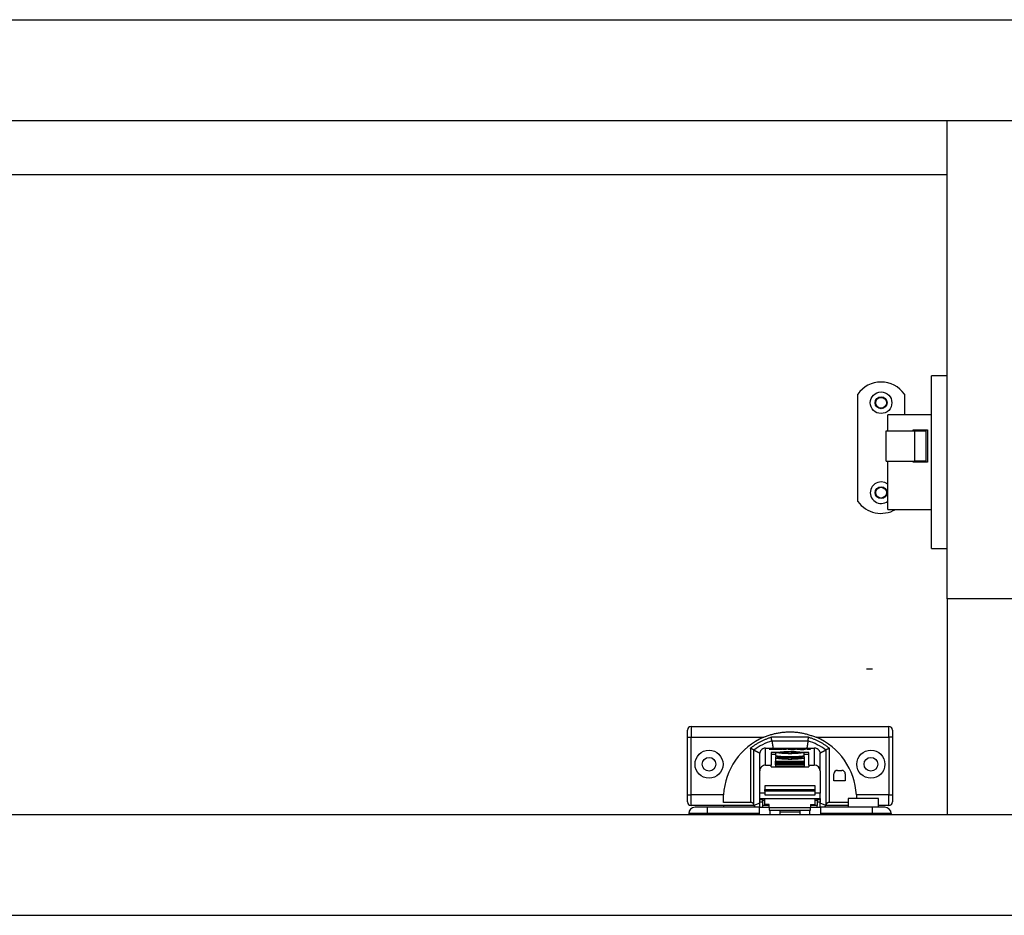
# Model space of a CAD drawing. Extents: x 328 to 4839, y 153 to 3174.
# Drawn here: x 2726 to 2999, y 782 to 1031 of the extents above; entities that cross this region are included whole.
import ezdxf

# ---------------------------------------------------------------- set-up
doc = ezdxf.new("R2010")
doc.units = 0
doc.layers.get('0').update_dxf_attribs({"linetype": 'CONTINUOUS'})

msp = doc.modelspace()

# ---------------------------------------------------------------- linework, layer by layer
at = {"color": 7, "linetype": 'CONTINUOUS'}
for p, q in [((1351.23, 1031.27), (3552.23, 1031.27)), ((1351.23, 1003.27), (3552.23, 1003.27)), ((2983.48, 870.27), (2983.48, 1003.27)), ((2511.23, 988.27), (2983.48, 988.27)), ((2983.48, 932.28), (2979.08, 932.28)), ((2979.08, 908.28), (2979.08, 932.28)), ((2958.58, 897.35), (2958.58, 927.18)), ((2971.58, 927.18), (2971.58, 921.43)), ((2979.08, 921.43), (2966.98, 921.43)), ((2966.98, 916.97), (2966.98, 921.43)), ((2973.98, 916.97), (2973.98, 917.28)), ((2973.98, 917.28), (2977.98, 917.28)), ((2977.98, 917.28), (2977.98, 908.28)), ((2966.48, 916.97), (2974.48, 916.97)), ((2966.48, 908.57), (2966.48, 916.97)), ((2974.48, 908.57), (2974.48, 916.97)), ((2974.48, 916.97), (2977.48, 916.97)), ((2977.48, 916.97), (2977.48, 908.57)), ((2966.48, 908.57), (2974.48, 908.57)), ((2966.98, 908.28), (2966.98, 908.57)), ((2966.98, 895.13), (2966.98, 908.28)), ((2973.98, 908.28), (2973.98, 908.57)), ((2977.98, 908.28), (2973.98, 908.28)), ((2977.48, 908.57), (2974.48, 908.57)), ((2979.08, 884.28), (2979.08, 908.28)), ((2966.98, 895.13), (2979.08, 895.13)), ((2979.08, 884.28), (2983.48, 884.28)), ((3010.98, 870.27), (2983.48, 870.27)), ((2983.48, 870.27), (2983.48, 810.27)), ((2960.98, 850.77), (2962.73, 850.77)), ((2912.23, 834.77), (2912.23, 831.77)), ((2912.23, 834.77), (2967.23, 834.77)), ((2967.23, 831.77), (2967.23, 834.77)), ((2911.23, 831.77), (2912.23, 831.77)), ((2911.23, 815.77), (2911.23, 831.77)), ((2912.23, 831.77), (2932.43, 831.77)), ((2912.23, 815.77), (2912.23, 831.77)), ((2944.9, 831.76), (2934.56, 831.76)), ((2934.71, 830.76), (2944.75, 830.76)), ((2947.03, 831.77), (2967.23, 831.77)), ((2968.23, 831.77), (2967.23, 831.77)), ((2967.23, 831.77), (2967.23, 815.77)), ((2968.23, 831.77), (2968.23, 815.77)), ((2928.73, 828.71), (2928.73, 813.67)), ((2929.73, 813), (2929.73, 828.22)), ((2931.42, 827.71), (2931.36, 827.32)), ((2931.36, 822.43), (2931.36, 827.32)), ((2932.96, 824.03), (2932.96, 828.78)), ((2932.96, 828.78), (2946.51, 828.78)), ((2934.49, 828.6), (2933.99, 828.5)), ((2935.77, 827.56), (2934.48, 827.56)), ((2934.48, 827.56), (2934.48, 824.03)), ((2934.48, 827.11), (2935.73, 827.11)), ((2935.41, 828.6), (2934.49, 828.6)), ((2934.49, 828.6), (2934.49, 828.45)), ((2934.97, 828.51), (2934.97, 828.45)), ((2934.98, 828.51), (2935.41, 828.6)), ((2935.03, 828.45), (2935.03, 828.5)), ((2935.21, 828.46), (2935.21, 828.5)), ((2935.93, 828.6), (2935.5, 828.51)), ((2935.5, 828.46), (2935.5, 828.51)), ((2935.73, 827.52), (2935.73, 826.72)), ((2936.88, 828.6), (2935.93, 828.6)), ((2935.93, 828.6), (2935.93, 828.44)), ((2936.42, 828.51), (2936.42, 828.45)), ((2936.43, 828.51), (2936.88, 828.6)), ((2936.49, 828.45), (2936.49, 828.5)), ((2936.52, 827.55), (2939.23, 827.55)), ((2936.52, 827.48), (2936.52, 827.55)), ((2939.23, 827.48), (2936.52, 827.48)), ((2936.75, 828.46), (2936.72, 828.45)), ((2936.72, 828.45), (2937.56, 828.45)), ((2936.75, 828.45), (2936.75, 828.46)), ((2937.4, 828.6), (2936.94, 828.51)), ((2936.94, 828.45), (2936.94, 828.51)), ((2938.31, 828.6), (2937.4, 828.6)), ((2937.4, 828.6), (2937.4, 828.45)), ((2937.56, 828.45), (2938.31, 828.6)), ((2938.51, 828.6), (2937.76, 828.45)), ((2937.76, 828.45), (2938.64, 828.45)), ((2939.33, 828.6), (2938.51, 828.6)), ((2938.51, 828.6), (2938.51, 828.45)), ((2938.64, 828.45), (2939.08, 828.54)), ((2939.65, 828.53), (2939.23, 828.45)), ((2939.23, 828.45), (2940.08, 828.45)), ((2939.23, 827.55), (2939.23, 827.74)), ((2939.23, 827.48), (2939.23, 827.55)), ((2939.23, 827.29), (2939.23, 827.48)), ((2939.3, 828.59), (2939.33, 828.6)), ((2939.3, 828.59), (2939.3, 828.55)), ((2939.65, 828.53), (2939.65, 828.45)), ((2939.68, 828.45), (2939.68, 828.54)), ((2940.25, 828.6), (2939.87, 828.6)), ((2939.87, 828.6), (2939.87, 828.45)), ((2941.04, 828.6), (2939.99, 828.39)), ((2939.99, 828.39), (2940.9, 828.39)), ((2940.08, 828.45), (2940.61, 828.55)), ((2940.23, 827.74), (2940.23, 827.55)), ((2940.23, 827.55), (2942.94, 827.55)), ((2940.23, 827.48), (2940.23, 827.55)), ((2940.23, 827.48), (2940.23, 827.29)), ((2942.94, 827.48), (2940.23, 827.48)), ((2940.25, 828.6), (2940.25, 828.48)), ((2940.47, 828.6), (2940.47, 828.53)), ((2940.9, 828.39), (2941.96, 828.6)), ((2941.96, 828.6), (2941.04, 828.6)), ((2941.04, 828.42), (2941.04, 828.6)), ((2941.64, 828.49), (2941.64, 828.49)), ((2941.94, 828.55), (2941.94, 828.45)), ((2942.57, 828.51), (2942.57, 828.44)), ((2943, 828.45), (2942.68, 828.39)), ((2942.68, 828.39), (2943.6, 828.39)), ((2942.7, 828.6), (2942.7, 828.54)), ((2942.79, 828.49), (2942.79, 828.45)), ((2942.94, 827.48), (2942.94, 827.55)), ((2943, 828.39), (2943, 828.45)), ((2943.29, 828.6), (2943.29, 828.55)), ((2943.34, 828.39), (2943.34, 828.51)), ((2943.43, 828.39), (2943.43, 828.54)), ((2943.6, 828.39), (2944.66, 828.6)), ((2944.98, 827.56), (2943.69, 827.56)), ((2943.79, 828.6), (2943.73, 828.59)), ((2943.73, 826.72), (2943.73, 827.52)), ((2943.73, 827.11), (2944.98, 827.11)), ((2944.66, 828.6), (2943.79, 828.6)), ((2943.79, 828.6), (2943.79, 828.43)), ((2944.44, 828.52), (2944.56, 828.45)), ((2944.77, 828.52), (2944.62, 828.52)), ((2944.77, 828.45), (2945.44, 828.49)), ((2945.29, 828.6), (2944.88, 828.52)), ((2944.98, 824.03), (2944.98, 827.56)), ((2945.08, 828.51), (2945.52, 828.6)), ((2945.08, 828.51), (2945.08, 828.47)), ((2945.36, 828.51), (2945.15, 828.51)), ((2945.52, 828.6), (2945.29, 828.6)), ((2945.29, 828.6), (2945.29, 828.55)), ((2946.51, 828.78), (2946.51, 824.03)), ((2948.04, 827.71), (2948.11, 827.32)), ((2948.11, 822.43), (2948.11, 827.32)), ((2949.73, 828.22), (2949.73, 813)), ((2950.73, 813.67), (2950.73, 828.71)), ((2935.68, 825.94), (2935.68, 825.14)), ((2935.71, 826.29), (2935.71, 825.97)), ((2943.76, 826.29), (2935.71, 826.29)), ((2935.73, 824.83), (2935.73, 825.15)), ((2935.73, 825.15), (2943.73, 825.15)), ((2935.73, 824.83), (2935.73, 824.73)), ((2943.73, 824.83), (2935.73, 824.83)), ((2935.73, 824.73), (2943.73, 824.73)), ((2935.73, 824.6), (2935.73, 824.73)), ((2935.73, 824.6), (2935.73, 824.5)), ((2943.73, 824.6), (2935.73, 824.6)), ((2935.73, 824.37), (2935.73, 824.5)), ((2935.73, 824.5), (2943.73, 824.5)), ((2935.73, 824.37), (2935.73, 824.27)), ((2943.73, 824.37), (2935.73, 824.37)), ((2935.73, 824.14), (2935.73, 824.27)), ((2935.73, 824.27), (2943.73, 824.27)), ((2936.52, 825.97), (2939.23, 825.97)), ((2936.52, 825.9), (2936.52, 825.97)), ((2939.23, 825.9), (2936.52, 825.9)), ((2939.23, 825.97), (2939.23, 826.16)), ((2939.23, 825.9), (2939.23, 825.97)), ((2939.23, 825.71), (2939.23, 825.9)), ((2940.23, 826.16), (2940.23, 825.97)), ((2940.23, 825.97), (2942.94, 825.97)), ((2940.23, 825.9), (2940.23, 825.97)), ((2940.23, 825.9), (2940.23, 825.71)), ((2942.94, 825.9), (2940.23, 825.9)), ((2942.94, 825.9), (2942.94, 825.97)), ((2943.73, 825.15), (2943.73, 824.83)), ((2943.73, 824.73), (2943.73, 824.83)), ((2943.73, 824.73), (2943.73, 824.6)), ((2943.73, 824.5), (2943.73, 824.6)), ((2943.73, 824.5), (2943.73, 824.37)), ((2943.73, 824.27), (2943.73, 824.37)), ((2943.73, 824.27), (2943.73, 824.14)), ((2943.76, 825.97), (2943.76, 826.29)), ((2943.78, 825.14), (2943.78, 825.94)), ((2931.36, 816.21), (2931.36, 822.43)), ((2932.96, 824.03), (2934.48, 824.03)), ((2934.48, 823.58), (2934.48, 824.03)), ((2934.48, 823.58), (2944.98, 823.58)), ((2935.73, 824.14), (2935.73, 823.69)), ((2943.73, 824.14), (2935.73, 824.14)), ((2935.73, 823.69), (2943.73, 823.69)), ((2943.73, 824.14), (2943.73, 823.69)), ((2944.98, 824.03), (2946.51, 824.03)), ((2944.98, 824.03), (2944.98, 823.58)), ((2948.11, 822.43), (2948.11, 816.21)), ((2951.93, 819.67), (2951.93, 821.57)), ((2952.93, 822.57), (2954.13, 822.57)), ((2955.13, 821.57), (2955.13, 819.67)), ((2955.13, 819.67), (2951.93, 819.67)), ((2931.36, 814.71), (2931.36, 816.21)), ((2932.73, 818.27), (2932.73, 817.27)), ((2946.73, 818.27), (2932.73, 818.27)), ((2932.73, 816.77), (2932.73, 817.27)), ((2932.73, 817.27), (2946.73, 817.27)), ((2946.73, 816.77), (2932.73, 816.77)), ((2932.73, 816.77), (2932.73, 815.77)), ((2946.73, 817.27), (2946.73, 818.27)), ((2946.73, 816.77), (2946.73, 817.27)), ((2946.73, 815.77), (2946.73, 816.77)), ((2948.11, 814.71), (2948.11, 816.21)), ((2911.23, 815.77), (2912.23, 815.77)), ((2912.23, 812.77), (2912.23, 815.77)), ((2921.26, 815.77), (2912.23, 815.77)), ((2928.73, 813.67), (2921.26, 813.67)), ((2931.36, 813.41), (2929.73, 812.76)), ((2931.36, 814.71), (2948.11, 814.71)), ((2931.36, 814.41), (2931.36, 814.71)), ((2932.18, 814.41), (2931.36, 814.41)), ((2931.36, 813.75), (2931.36, 814.41)), ((2931.36, 812.3), (2931.36, 813.75)), ((2932.18, 814.17), (2932.18, 814.62)), ((2932.73, 814.17), (2932.18, 814.17)), ((2932.18, 812.77), (2932.18, 814.17)), ((2932.73, 815.77), (2946.73, 815.77)), ((2932.73, 815.76), (2932.73, 815.77)), ((2932.73, 813.06), (2932.73, 814.67)), ((2946.73, 815.76), (2946.73, 815.77)), ((2946.73, 813.06), (2946.73, 814.67)), ((2947.28, 814.17), (2946.73, 814.17)), ((2947.28, 814.17), (2947.28, 814.62)), ((2948.11, 814.41), (2947.28, 814.41)), ((2947.28, 814.17), (2947.28, 812.77)), ((2948.11, 814.71), (2948.11, 814.41)), ((2948.11, 814.41), (2948.11, 813.75)), ((2948.11, 812.3), (2948.11, 813.75)), ((2949.73, 812.76), (2948.11, 813.41)), ((2955.88, 813.67), (2950.73, 813.67)), ((2955.88, 814.75), (2955.88, 812.3)), ((2960.13, 814.75), (2955.88, 814.75)), ((2967.23, 815.77), (2958.2, 815.77)), ((2964.38, 814.75), (2960.13, 814.75)), ((2964.38, 812.3), (2964.38, 814.75)), ((2967.23, 812.77), (2967.23, 815.77)), ((2967.23, 815.77), (2968.23, 815.77)), ((2916.83, 810.55), (2911.58, 810.55)), ((2911.58, 810.55), (2911.58, 810.27)), ((2921.34, 812.77), (2912.23, 812.77)), ((2916.83, 810.55), (2916.83, 812.3)), ((2931.23, 812.3), (2916.83, 812.3)), ((2931.23, 810.55), (2916.83, 810.55)), ((2921.4, 812.3), (2921.34, 812.77)), ((2929.73, 812.77), (2921.34, 812.77)), ((2929.73, 813), (2929.73, 812.77)), ((2929.73, 812.77), (2929.73, 812.77)), ((2929.73, 812.77), (2930.17, 812.3)), ((2931.23, 810.55), (2931.23, 812.3)), ((2931.23, 812.3), (2933.98, 812.3)), ((2931.23, 810.27), (2931.23, 810.55)), ((2932.18, 812.3), (2932.18, 812.77)), ((2933.98, 813.06), (2932.73, 813.06)), ((2933.98, 812.15), (2933.98, 813.06)), ((2945.48, 812.15), (2933.98, 812.15)), ((2933.98, 812.15), (2933.98, 811.47)), ((2933.98, 811.47), (2945.48, 811.47)), ((2934.23, 810.27), (2934.23, 811.47)), ((2936.98, 810.27), (2936.98, 811.47)), ((2936.98, 811.05), (2942.48, 811.05)), ((2942.48, 811.47), (2942.48, 810.27)), ((2945.23, 810.27), (2945.23, 811.47)), ((2945.48, 813.06), (2946.73, 813.06)), ((2945.48, 813.06), (2945.48, 812.15)), ((2945.48, 812.3), (2948.23, 812.3)), ((2945.48, 811.47), (2945.48, 812.15)), ((2947.28, 812.3), (2947.28, 812.77)), ((2948.23, 812.3), (2948.23, 810.55)), ((2962.63, 812.3), (2948.23, 812.3)), ((2962.63, 810.55), (2948.23, 810.55)), ((2948.23, 810.55), (2948.23, 810.27)), ((2949.29, 812.3), (2949.73, 812.77)), ((2949.73, 812.77), (2949.73, 813)), ((2949.73, 812.77), (2949.73, 812.77)), ((2955.88, 812.77), (2949.73, 812.77)), ((2962.63, 812.3), (2962.63, 810.55)), ((2967.88, 810.55), (2962.63, 810.55)), ((2967.23, 812.77), (2964.38, 812.77)), ((2967.88, 810.55), (2967.88, 810.27)), ((1369.98, 810.27), (3533.48, 810.27)), ((1369.98, 782.27), (3533.48, 782.27))]:
    msp.add_line(p, q, dxfattribs=at)
at = {"color": 8, "linetype": 'CONTINUOUS'}
for p, q in [((2933.99, 828.5), (2933.99, 828.47)), ((2936.69, 828.46), (2936.69, 828.49)), ((2936.75, 828.46), (2936.75, 828.45)), ((2939.34, 828.55), (2939.34, 828.59)), ((2940.59, 828.59), (2940.59, 828.55)), ((2942.57, 828.44), (2942.57, 828.51)), ((2943, 828.45), (2943, 828.39)), ((2943.06, 828.39), (2943.06, 828.49)), ((2943.68, 828.59), (2943.68, 828.4)), ((2943.73, 828.42), (2943.73, 828.59)), ((2944.62, 828.52), (2944.62, 828.44)), ((2944.77, 828.52), (2944.77, 828.45)), ((2944.88, 828.45), (2944.88, 828.52)), ((2945.15, 828.47), (2945.15, 828.51)), ((2945.36, 828.51), (2945.36, 828.49)), ((2932.73, 816.21), (2931.36, 816.21)), ((2948.11, 816.21), (2946.73, 816.21)), ((2932.18, 813.75), (2931.36, 813.75)), ((2948.11, 813.75), (2947.28, 813.75)), ((2916.83, 810.55), (2916.83, 810.27)), ((2933.98, 812.77), (2932.18, 812.77)), ((2947.28, 812.77), (2945.48, 812.77)), ((2962.63, 810.55), (2962.63, 810.27)), ((2936.98, 810.29), (2942.48, 810.29))]:
    msp.add_line(p, q, dxfattribs=at)
at = {"color": 7, "linetype": 'CONTINUOUS', "flags": 128}
for points in [[(2966.98, 902.09), (2966.11, 902.59), (2965.08, 902.77)], [(2933.99, 828.5), (2933.96, 828.49), (2933.96, 828.48), (2933.98, 828.48), (2934.02, 828.47), (2934.08, 828.46), (2934.15, 828.46), (2934.25, 828.45), (2934.35, 828.45)], [(2935.03, 828.5), (2935.01, 828.5), (2935, 828.5), (2934.98, 828.5), (2934.97, 828.5), (2934.97, 828.51), (2934.97, 828.51), (2934.97, 828.51), (2934.98, 828.51)], [(2939.73, 827.24), (2938.55, 827.25), (2937.48, 827.29), (2936.6, 827.34), (2936.01, 827.41), (2935.74, 827.5), (2935.83, 827.58), (2936.27, 827.66), (2937.01, 827.72), (2938, 827.77), (2939.13, 827.79), (2940.33, 827.79), (2941.47, 827.77), (2942.45, 827.72), (2943.2, 827.66), (2943.63, 827.58), (2943.72, 827.5), (2943.45, 827.41), (2942.86, 827.34), (2941.98, 827.29), (2940.91, 827.25), (2939.73, 827.24)], [(2936.49, 828.5), (2936.47, 828.5), (2936.45, 828.5), (2936.44, 828.5), (2936.43, 828.5), (2936.42, 828.5), (2936.42, 828.51), (2936.43, 828.51), (2936.43, 828.51)], [(2936.52, 827.48), (2936.5, 827.49), (2936.49, 827.5), (2936.48, 827.51), (2936.48, 827.52), (2936.48, 827.53), (2936.49, 827.53), (2936.5, 827.54), (2936.52, 827.55)], [(2936.7, 828.46), (2936.71, 828.46), (2936.72, 828.46), (2936.73, 828.46), (2936.73, 828.46), (2936.74, 828.46), (2936.74, 828.46), (2936.75, 828.46), (2936.75, 828.46)], [(2939.34, 828.59), (2939.34, 828.59), (2939.33, 828.59), (2939.32, 828.59), (2939.31, 828.59), (2939.3, 828.59), (2939.3, 828.59), (2939.3, 828.59), (2939.3, 828.59)], [(2939.65, 828.55), (2939.66, 828.55), (2939.67, 828.55), (2939.68, 828.54), (2939.68, 828.54), (2939.68, 828.54), (2939.68, 828.54), (2939.67, 828.53), (2939.65, 828.53)], [(2940.61, 828.55), (2940.63, 828.56), (2940.64, 828.56), (2940.64, 828.56), (2940.64, 828.57), (2940.64, 828.57), (2940.63, 828.58), (2940.61, 828.58), (2940.59, 828.59)], [(2942.94, 827.55), (2942.96, 827.54), (2942.97, 827.53), (2942.98, 827.53), (2942.98, 827.52), (2942.98, 827.51), (2942.97, 827.5), (2942.96, 827.49), (2942.94, 827.48)], [(2942.97, 828.46), (2942.97, 828.46), (2942.98, 828.46), (2942.99, 828.46), (2943, 828.46), (2943, 828.46), (2943, 828.45), (2943, 828.45), (2943, 828.45)], [(2945.15, 828.51), (2945.13, 828.51), (2945.12, 828.51), (2945.1, 828.51), (2945.09, 828.51), (2945.08, 828.51), (2945.08, 828.51), (2945.08, 828.51), (2945.08, 828.51)], [(2945.44, 828.49), (2945.46, 828.49), (2945.47, 828.5), (2945.47, 828.5), (2945.46, 828.5), (2945.44, 828.5), (2945.42, 828.5), (2945.39, 828.51), (2945.36, 828.51)], [(2935.68, 825.14), (2935.69, 825.12), (2935.73, 825.1)], [(2939.73, 825.66), (2938.54, 825.67), (2937.45, 825.71), (2936.56, 825.76), (2935.96, 825.84), (2935.69, 825.92), (2935.78, 826), (2936.22, 826.08), (2936.98, 826.15), (2937.97, 826.19), (2939.13, 826.22), (2940.33, 826.22), (2941.49, 826.19), (2942.49, 826.15), (2943.24, 826.08), (2943.68, 826), (2943.77, 825.92), (2943.5, 825.84), (2942.9, 825.76), (2942.01, 825.71), (2940.92, 825.67), (2939.73, 825.66)], [(2936.52, 825.9), (2936.5, 825.91), (2936.49, 825.92), (2936.48, 825.93), (2936.48, 825.94), (2936.48, 825.95), (2936.49, 825.96), (2936.5, 825.97), (2936.52, 825.97)], [(2942.94, 825.97), (2942.96, 825.97), (2942.97, 825.96), (2942.98, 825.95), (2942.98, 825.94), (2942.98, 825.93), (2942.97, 825.92), (2942.96, 825.91), (2942.94, 825.9)], [(2943.73, 825.1), (2943.77, 825.12), (2943.78, 825.14)]]:
    msp.add_lwpolyline(points, dxfattribs=at)
at = {"color": 7, "linetype": 'CONTINUOUS'}
for points in [[(2932.43, 831.77), (2932.68, 831.86), (2932.94, 831.96), (2933.19, 832.05), (2933.44, 832.14), (2933.69, 832.23), (2933.94, 832.32), (2934.2, 832.41), (2934.45, 832.49), (2934.71, 832.57), (2934.96, 832.64), (2935.22, 832.71), (2935.48, 832.78), (2935.74, 832.84), (2936, 832.89), (2936.27, 832.94), (2936.53, 832.99), (2936.79, 833.04), (2937.06, 833.08), (2937.32, 833.11), (2937.59, 833.14), (2937.86, 833.17), (2938.12, 833.19), (2938.39, 833.22), (2938.66, 833.23), (2938.92, 833.25), (2939.19, 833.26), (2939.46, 833.26), (2939.73, 833.26), (2940, 833.26), (2940.27, 833.26), (2940.53, 833.25), (2940.8, 833.24), (2941.07, 833.22), (2941.34, 833.2), (2941.6, 833.18), (2941.87, 833.15), (2942.14, 833.12), (2942.4, 833.08), (2942.67, 833.04), (2942.93, 832.99), (2943.19, 832.94), (2943.45, 832.89), (2943.71, 832.83), (2943.97, 832.76), (2944.23, 832.69), (2944.49, 832.62), (2944.74, 832.54), (2945, 832.47), (2945.25, 832.38), (2945.51, 832.3), (2945.76, 832.21), (2946.02, 832.13), (2946.27, 832.04), (2946.52, 831.95), (2946.78, 831.86), (2947.03, 831.77)], [(2934.56, 831.76), (2934.36, 831.69), (2934.17, 831.62), (2933.97, 831.55), (2933.78, 831.48), (2933.58, 831.4), (2933.39, 831.33), (2933.2, 831.26), (2933, 831.18), (2932.81, 831.1), (2932.62, 831.03), (2932.43, 830.95), (2932.24, 830.86), (2932.06, 830.78), (2931.87, 830.69), (2931.69, 830.6), (2931.5, 830.5), (2931.32, 830.41), (2931.14, 830.31), (2930.96, 830.21), (2930.79, 830.1), (2930.61, 829.99), (2930.44, 829.88), (2930.26, 829.77), (2930.09, 829.66), (2929.92, 829.54), (2929.75, 829.43), (2929.58, 829.31), (2929.41, 829.19), (2929.24, 829.07), (2929.07, 828.95), (2928.9, 828.83), (2928.73, 828.71)], [(2934.71, 830.76), (2934.71, 830.76), (2934.71, 830.76), (2934.71, 830.76), (2934.71, 830.77), (2934.71, 830.77), (2934.71, 830.77), (2934.71, 830.78), (2934.71, 830.78), (2934.7, 830.79), (2934.7, 830.79), (2934.7, 830.8), (2934.7, 830.8), (2934.7, 830.81), (2934.7, 830.82), (2934.7, 830.82), (2934.7, 830.83), (2934.7, 830.84), (2934.69, 830.85), (2934.69, 830.86), (2934.69, 830.88), (2934.69, 830.89), (2934.69, 830.9), (2934.69, 830.91), (2934.68, 830.93), (2934.68, 830.94), (2934.68, 830.96), (2934.68, 830.97), (2934.67, 830.99), (2934.67, 831), (2934.67, 831.02), (2934.67, 831.03), (2934.66, 831.05), (2934.66, 831.07), (2934.66, 831.09), (2934.66, 831.11), (2934.65, 831.12), (2934.65, 831.14), (2934.65, 831.16), (2934.64, 831.18), (2934.64, 831.2), (2934.64, 831.22), (2934.63, 831.24), (2934.63, 831.27), (2934.63, 831.29), (2934.62, 831.31), (2934.62, 831.33), (2934.62, 831.35), (2934.61, 831.38), (2934.61, 831.4), (2934.61, 831.42), (2934.6, 831.44), (2934.6, 831.47), (2934.6, 831.49), (2934.59, 831.51), (2934.59, 831.54), (2934.59, 831.56), (2934.58, 831.59), (2934.58, 831.61), (2934.58, 831.63), (2934.57, 831.66), (2934.57, 831.68), (2934.57, 831.71), (2934.56, 831.73), (2934.56, 831.76)], [(2934.71, 830.76), (2934.71, 830.75), (2934.71, 830.74), (2934.71, 830.74), (2934.71, 830.73), (2934.71, 830.72), (2934.72, 830.71), (2934.72, 830.7), (2934.72, 830.69), (2934.72, 830.68), (2934.72, 830.67), (2934.73, 830.66), (2934.73, 830.64), (2934.73, 830.62), (2934.73, 830.6), (2934.74, 830.58), (2934.74, 830.56), (2934.74, 830.53), (2934.75, 830.5), (2934.75, 830.48), (2934.76, 830.45), (2934.76, 830.42), (2934.77, 830.38), (2934.77, 830.35), (2934.78, 830.32), (2934.78, 830.28), (2934.79, 830.24), (2934.79, 830.21), (2934.8, 830.17), (2934.81, 830.13), (2934.81, 830.09), (2934.82, 830.04), (2934.83, 830), (2934.83, 829.96), (2934.84, 829.91), (2934.85, 829.86), (2934.86, 829.82), (2934.86, 829.77), (2934.87, 829.72), (2934.88, 829.67), (2934.89, 829.62), (2934.89, 829.57), (2934.9, 829.52), (2934.91, 829.47), (2934.92, 829.41), (2934.93, 829.36), (2934.94, 829.31), (2934.95, 829.25), (2934.95, 829.2), (2934.96, 829.14), (2934.97, 829.09), (2934.98, 829.03), (2934.99, 828.98), (2935, 828.92), (2935.01, 828.87), (2935.02, 828.81), (2935.03, 828.76)], [(2944.75, 830.76), (2944.75, 830.75), (2944.75, 830.74), (2944.75, 830.74), (2944.75, 830.73), (2944.75, 830.72), (2944.75, 830.71), (2944.74, 830.7), (2944.74, 830.69), (2944.74, 830.68), (2944.74, 830.67), (2944.74, 830.66), (2944.73, 830.64), (2944.73, 830.62), (2944.73, 830.6), (2944.73, 830.58), (2944.72, 830.56), (2944.72, 830.53), (2944.71, 830.5), (2944.71, 830.48), (2944.71, 830.45), (2944.7, 830.42), (2944.7, 830.38), (2944.69, 830.35), (2944.68, 830.32), (2944.68, 830.28), (2944.67, 830.24), (2944.67, 830.21), (2944.66, 830.17), (2944.66, 830.13), (2944.65, 830.09), (2944.64, 830.04), (2944.64, 830), (2944.63, 829.96), (2944.62, 829.91), (2944.61, 829.86), (2944.61, 829.82), (2944.6, 829.77), (2944.59, 829.72), (2944.58, 829.67), (2944.58, 829.62), (2944.57, 829.57), (2944.56, 829.52), (2944.55, 829.47), (2944.54, 829.41), (2944.53, 829.36), (2944.53, 829.31), (2944.52, 829.25), (2944.51, 829.2), (2944.5, 829.14), (2944.49, 829.09), (2944.48, 829.03), (2944.47, 828.98), (2944.46, 828.92), (2944.45, 828.87), (2944.45, 828.81), (2944.44, 828.76)], [(2944.75, 830.76), (2944.75, 830.76), (2944.75, 830.76), (2944.75, 830.76), (2944.75, 830.77), (2944.76, 830.77), (2944.76, 830.77), (2944.76, 830.78), (2944.76, 830.78), (2944.76, 830.79), (2944.76, 830.79), (2944.76, 830.8), (2944.76, 830.8), (2944.76, 830.81), (2944.76, 830.82), (2944.76, 830.82), (2944.76, 830.83), (2944.77, 830.84), (2944.77, 830.85), (2944.77, 830.86), (2944.77, 830.88), (2944.77, 830.89), (2944.77, 830.9), (2944.78, 830.91), (2944.78, 830.93), (2944.78, 830.94), (2944.78, 830.96), (2944.79, 830.97), (2944.79, 830.99), (2944.79, 831), (2944.79, 831.02), (2944.8, 831.03), (2944.8, 831.05), (2944.8, 831.07), (2944.8, 831.09), (2944.81, 831.11), (2944.81, 831.12), (2944.81, 831.14), (2944.82, 831.16), (2944.82, 831.18), (2944.82, 831.2), (2944.82, 831.22), (2944.83, 831.24), (2944.83, 831.27), (2944.83, 831.29), (2944.84, 831.31), (2944.84, 831.33), (2944.84, 831.35), (2944.85, 831.38), (2944.85, 831.4), (2944.85, 831.42), (2944.86, 831.44), (2944.86, 831.47), (2944.86, 831.49), (2944.87, 831.51), (2944.87, 831.54), (2944.88, 831.56), (2944.88, 831.59), (2944.88, 831.61), (2944.89, 831.63), (2944.89, 831.66), (2944.89, 831.68), (2944.9, 831.71), (2944.9, 831.73), (2944.9, 831.76)], [(2950.73, 828.71), (2950.56, 828.83), (2950.39, 828.95), (2950.22, 829.07), (2950.05, 829.19), (2949.89, 829.31), (2949.71, 829.43), (2949.54, 829.54), (2949.37, 829.66), (2949.2, 829.77), (2949.03, 829.88), (2948.85, 829.99), (2948.68, 830.1), (2948.5, 830.21), (2948.32, 830.31), (2948.14, 830.41), (2947.96, 830.5), (2947.78, 830.6), (2947.59, 830.69), (2947.41, 830.78), (2947.22, 830.86), (2947.03, 830.95), (2946.84, 831.03), (2946.65, 831.1), (2946.46, 831.18), (2946.27, 831.26), (2946.07, 831.33), (2945.88, 831.4), (2945.68, 831.48), (2945.49, 831.55), (2945.29, 831.62), (2945.1, 831.69), (2944.9, 831.76)], [(2929.73, 828.22), (2929.73, 828.22), (2929.73, 828.22), (2929.73, 828.22), (2929.72, 828.22), (2929.72, 828.22), (2929.72, 828.22), (2929.71, 828.22), (2929.71, 828.23), (2929.7, 828.23), (2929.7, 828.23), (2929.69, 828.24), (2929.68, 828.24), (2929.68, 828.24), (2929.67, 828.25), (2929.66, 828.25), (2929.65, 828.26), (2929.64, 828.26), (2929.63, 828.27), (2929.61, 828.28), (2929.6, 828.28), (2929.59, 828.29), (2929.58, 828.29), (2929.56, 828.3), (2929.55, 828.31), (2929.53, 828.31), (2929.52, 828.32), (2929.5, 828.33), (2929.49, 828.34), (2929.47, 828.35), (2929.45, 828.35), (2929.44, 828.36), (2929.42, 828.37), (2929.4, 828.38), (2929.38, 828.39), (2929.37, 828.4), (2929.35, 828.41), (2929.33, 828.42), (2929.31, 828.43), (2929.29, 828.44), (2929.27, 828.45), (2929.25, 828.46), (2929.23, 828.47), (2929.21, 828.48), (2929.18, 828.49), (2929.16, 828.5), (2929.14, 828.51), (2929.12, 828.52), (2929.1, 828.53), (2929.08, 828.54), (2929.05, 828.55), (2929.03, 828.56), (2929.01, 828.57), (2928.99, 828.59), (2928.96, 828.6), (2928.94, 828.61), (2928.92, 828.62), (2928.89, 828.63), (2928.87, 828.64), (2928.85, 828.65), (2928.82, 828.66), (2928.8, 828.68), (2928.78, 828.69), (2928.75, 828.7), (2928.73, 828.71)], [(2929.73, 828.22), (2929.73, 828.21), (2929.74, 828.21), (2929.74, 828.21), (2929.74, 828.21), (2929.75, 828.21), (2929.75, 828.2), (2929.76, 828.2), (2929.77, 828.2), (2929.77, 828.19), (2929.78, 828.19), (2929.79, 828.18), (2929.81, 828.18), (2929.82, 828.17), (2929.83, 828.16), (2929.85, 828.16), (2929.86, 828.15), (2929.88, 828.14), (2929.9, 828.13), (2929.92, 828.12), (2929.94, 828.11), (2929.96, 828.1), (2929.98, 828.09), (2930, 828.08), (2930.02, 828.07), (2930.05, 828.06), (2930.07, 828.04), (2930.1, 828.03), (2930.12, 828.02), (2930.15, 828), (2930.17, 827.99), (2930.2, 827.98), (2930.23, 827.96), (2930.26, 827.95), (2930.29, 827.93), (2930.32, 827.92), (2930.35, 827.9), (2930.38, 827.88), (2930.42, 827.87), (2930.45, 827.85), (2930.48, 827.83), (2930.51, 827.82), (2930.55, 827.8), (2930.58, 827.78), (2930.62, 827.76), (2930.65, 827.74), (2930.69, 827.73), (2930.73, 827.71), (2930.76, 827.69), (2930.8, 827.67), (2930.84, 827.65), (2930.87, 827.63), (2930.91, 827.61), (2930.95, 827.59), (2930.99, 827.57), (2931.03, 827.55), (2931.07, 827.53), (2931.11, 827.5), (2931.15, 827.48), (2931.19, 827.46), (2931.23, 827.44), (2931.27, 827.42), (2931.31, 827.4), (2931.35, 827.38), (2931.39, 827.35)], [(2932.16, 828.57), (2931.91, 828.4), (2931.7, 828.2), (2931.53, 827.97), (2931.42, 827.71)], [(2948.04, 827.71), (2947.93, 827.97), (2947.77, 828.2), (2947.56, 828.4), (2947.31, 828.57)], [(2948.1, 827.37), (2948.14, 827.39), (2948.18, 827.41), (2948.22, 827.43), (2948.26, 827.45), (2948.3, 827.47), (2948.34, 827.5), (2948.38, 827.52), (2948.41, 827.54), (2948.45, 827.56), (2948.49, 827.58), (2948.53, 827.6), (2948.57, 827.62), (2948.61, 827.64), (2948.64, 827.66), (2948.68, 827.68), (2948.72, 827.7), (2948.75, 827.72), (2948.79, 827.73), (2948.82, 827.75), (2948.86, 827.77), (2948.89, 827.79), (2948.93, 827.81), (2948.96, 827.82), (2948.99, 827.84), (2949.03, 827.86), (2949.06, 827.87), (2949.09, 827.89), (2949.12, 827.91), (2949.15, 827.92), (2949.18, 827.94), (2949.21, 827.95), (2949.24, 827.97), (2949.27, 827.98), (2949.3, 827.99), (2949.32, 828.01), (2949.35, 828.02), (2949.37, 828.03), (2949.4, 828.05), (2949.42, 828.06), (2949.44, 828.07), (2949.47, 828.08), (2949.49, 828.09), (2949.51, 828.1), (2949.53, 828.11), (2949.55, 828.12), (2949.57, 828.13), (2949.58, 828.14), (2949.6, 828.15), (2949.62, 828.16), (2949.63, 828.17), (2949.65, 828.17), (2949.66, 828.18), (2949.67, 828.18), (2949.68, 828.19), (2949.69, 828.19), (2949.7, 828.2), (2949.7, 828.2), (2949.71, 828.21), (2949.71, 828.21), (2949.72, 828.21), (2949.72, 828.21), (2949.73, 828.21), (2949.73, 828.21), (2949.73, 828.22)], [(2950.73, 828.71), (2950.71, 828.7), (2950.68, 828.69), (2950.66, 828.68), (2950.64, 828.66), (2950.61, 828.65), (2950.59, 828.64), (2950.57, 828.63), (2950.55, 828.62), (2950.52, 828.61), (2950.5, 828.6), (2950.48, 828.59), (2950.45, 828.57), (2950.43, 828.56), (2950.41, 828.55), (2950.39, 828.54), (2950.36, 828.53), (2950.34, 828.52), (2950.32, 828.51), (2950.3, 828.5), (2950.28, 828.49), (2950.26, 828.48), (2950.24, 828.47), (2950.22, 828.46), (2950.19, 828.45), (2950.17, 828.44), (2950.15, 828.43), (2950.14, 828.42), (2950.12, 828.41), (2950.1, 828.4), (2950.08, 828.39), (2950.06, 828.38), (2950.04, 828.37), (2950.02, 828.36), (2950.01, 828.35), (2949.99, 828.35), (2949.97, 828.34), (2949.96, 828.33), (2949.94, 828.32), (2949.93, 828.31), (2949.91, 828.31), (2949.9, 828.3), (2949.89, 828.29), (2949.87, 828.29), (2949.86, 828.28), (2949.85, 828.28), (2949.84, 828.27), (2949.83, 828.26), (2949.81, 828.26), (2949.8, 828.25), (2949.8, 828.25), (2949.79, 828.24), (2949.78, 828.24), (2949.77, 828.24), (2949.76, 828.23), (2949.76, 828.23), (2949.75, 828.23), (2949.75, 828.22), (2949.74, 828.22), (2949.74, 828.22), (2949.74, 828.22), (2949.74, 828.22), (2949.73, 828.22), (2949.73, 828.22), (2949.73, 828.22)], [(2921.26, 813.67), (2921.26, 813.72), (2921.26, 813.76), (2921.26, 813.81), (2921.25, 813.86), (2921.25, 813.9), (2921.25, 813.95), (2921.25, 813.99), (2921.25, 814.04), (2921.24, 814.09), (2921.24, 814.13), (2921.24, 814.18), (2921.24, 814.23), (2921.24, 814.28), (2921.24, 814.33), (2921.24, 814.38), (2921.23, 814.43), (2921.23, 814.48), (2921.23, 814.53), (2921.23, 814.58), (2921.23, 814.64), (2921.23, 814.69), (2921.23, 814.74), (2921.23, 814.8), (2921.23, 814.85), (2921.23, 814.91), (2921.23, 814.96), (2921.23, 815.02), (2921.23, 815.08), (2921.23, 815.13), (2921.24, 815.19), (2921.24, 815.25), (2921.24, 815.31), (2921.24, 815.36), (2921.24, 815.42), (2921.24, 815.48), (2921.25, 815.54), (2921.25, 815.59), (2921.25, 815.65), (2921.26, 815.71), (2921.26, 815.77)], [(2929.73, 813), (2929.73, 813.01), (2929.72, 813.02), (2929.72, 813.03), (2929.72, 813.05), (2929.71, 813.06), (2929.71, 813.07), (2929.71, 813.09), (2929.7, 813.1), (2929.7, 813.11), (2929.69, 813.13), (2929.68, 813.14), (2929.67, 813.16), (2929.67, 813.17), (2929.66, 813.18), (2929.65, 813.2), (2929.64, 813.21), (2929.63, 813.23), (2929.61, 813.24), (2929.6, 813.26), (2929.59, 813.27), (2929.57, 813.29), (2929.56, 813.31), (2929.54, 813.32), (2929.52, 813.34), (2929.51, 813.35), (2929.49, 813.37), (2929.47, 813.38), (2929.45, 813.4), (2929.43, 813.41), (2929.42, 813.43), (2929.39, 813.44), (2929.37, 813.46), (2929.35, 813.47), (2929.33, 813.49), (2929.31, 813.5), (2929.29, 813.51), (2929.26, 813.53), (2929.24, 813.54), (2929.22, 813.55), (2929.19, 813.56), (2929.17, 813.58), (2929.14, 813.59), (2929.11, 813.6), (2929.09, 813.61), (2929.06, 813.62), (2929.03, 813.63), (2929, 813.64), (2928.97, 813.64), (2928.94, 813.65), (2928.91, 813.66), (2928.88, 813.66), (2928.85, 813.66), (2928.82, 813.67), (2928.79, 813.67), (2928.76, 813.67), (2928.73, 813.67)], [(2950.73, 813.67), (2950.7, 813.67), (2950.67, 813.67), (2950.64, 813.67), (2950.61, 813.66), (2950.58, 813.66), (2950.55, 813.65), (2950.52, 813.65), (2950.49, 813.64), (2950.46, 813.64), (2950.43, 813.63), (2950.4, 813.62), (2950.38, 813.61), (2950.35, 813.6), (2950.32, 813.59), (2950.3, 813.58), (2950.27, 813.57), (2950.25, 813.55), (2950.22, 813.54), (2950.2, 813.53), (2950.18, 813.51), (2950.15, 813.5), (2950.13, 813.49), (2950.11, 813.47), (2950.09, 813.46), (2950.07, 813.44), (2950.05, 813.43), (2950.03, 813.41), (2950.01, 813.4), (2949.99, 813.38), (2949.97, 813.37), (2949.96, 813.35), (2949.94, 813.34), (2949.92, 813.32), (2949.91, 813.31), (2949.89, 813.29), (2949.88, 813.27), (2949.86, 813.26), (2949.85, 813.24), (2949.84, 813.23), (2949.83, 813.21), (2949.81, 813.2), (2949.8, 813.18), (2949.79, 813.17), (2949.79, 813.15), (2949.78, 813.14), (2949.77, 813.13), (2949.77, 813.11), (2949.76, 813.1), (2949.75, 813.09), (2949.75, 813.07), (2949.75, 813.06), (2949.74, 813.05), (2949.74, 813.03), (2949.74, 813.02), (2949.73, 813.01), (2949.73, 813)], [(2958.2, 815.77), (2958.21, 815.73), (2958.21, 815.7), (2958.21, 815.67), (2958.21, 815.63), (2958.21, 815.6), (2958.21, 815.56), (2958.22, 815.53), (2958.22, 815.5), (2958.22, 815.46), (2958.22, 815.43), (2958.22, 815.4), (2958.22, 815.36), (2958.22, 815.33), (2958.22, 815.3), (2958.23, 815.27), (2958.23, 815.23), (2958.23, 815.2), (2958.23, 815.17), (2958.23, 815.14), (2958.23, 815.11), (2958.23, 815.07), (2958.23, 815.04), (2958.23, 815.01), (2958.23, 814.98), (2958.23, 814.95), (2958.23, 814.92), (2958.23, 814.89), (2958.23, 814.86), (2958.23, 814.83), (2958.23, 814.8), (2958.23, 814.77), (2958.23, 814.75)]]:
    msp.add_lwpolyline(points, dxfattribs=at)
for points in [[(2911.23, 831.77, 0), (2911.23, 831.82, 0), (2911.23, 831.86, 0), (2911.23, 831.91, 0), (2911.23, 831.96, 0), (2911.23, 832.01, 0), (2911.23, 832.06, 0), (2911.23, 832.11, 0), (2911.23, 832.16, 0), (2911.23, 832.21, 0), (2911.23, 832.25, 0), (2911.23, 832.3, 0), (2911.23, 832.35, 0), (2911.23, 832.39, 0), (2911.23, 832.44, 0), (2911.23, 832.49, 0), (2911.23, 832.53, 0), (2911.23, 832.58, 0), (2911.23, 832.62, 0), (2911.23, 832.67, 0), (2911.23, 832.71, 0), (2911.23, 832.75, 0), (2911.23, 832.8, 0), (2911.23, 832.84, 0), (2911.23, 832.88, 0), (2911.23, 832.92, 0), (2911.23, 832.96, 0), (2911.23, 833, 0), (2911.23, 833.04, 0), (2911.23, 833.07, 0), (2911.23, 833.11, 0), (2911.23, 833.15, 0), (2911.23, 833.18, 0), (2911.23, 833.21, 0), (2911.23, 833.25, 0), (2911.23, 833.28, 0), (2911.23, 833.31, 0), (2911.23, 833.34, 0), (2911.23, 833.37, 0), (2911.23, 833.4, 0), (2911.23, 833.43, 0), (2911.23, 833.46, 0), (2911.23, 833.48, 0), (2911.23, 833.51, 0), (2911.23, 833.53, 0), (2911.23, 833.55, 0), (2911.23, 833.58, 0), (2911.23, 833.6, 0), (2911.23, 833.61, 0), (2911.23, 833.63, 0), (2911.23, 833.65, 0), (2911.23, 833.66, 0), (2911.23, 833.67, 0), (2911.23, 833.69, 0), (2911.23, 833.7, 0), (2911.23, 833.71, 0), (2911.23, 833.72, 0), (2911.23, 833.72, 0), (2911.23, 833.73, 0), (2911.23, 833.74, 0), (2911.23, 833.74, 0), (2911.23, 833.75, 0), (2911.23, 833.76, 0), (2911.23, 833.76, 0), (2911.23, 833.77, 0)], [(2968.23, 833.77, 0), (2968.23, 833.76, 0), (2968.23, 833.76, 0), (2968.23, 833.75, 0), (2968.23, 833.74, 0), (2968.23, 833.74, 0), (2968.23, 833.73, 0), (2968.23, 833.72, 0), (2968.23, 833.72, 0), (2968.23, 833.71, 0), (2968.23, 833.7, 0), (2968.23, 833.69, 0), (2968.23, 833.67, 0), (2968.23, 833.66, 0), (2968.23, 833.65, 0), (2968.23, 833.63, 0), (2968.23, 833.61, 0), (2968.23, 833.6, 0), (2968.23, 833.58, 0), (2968.23, 833.55, 0), (2968.23, 833.53, 0), (2968.23, 833.51, 0), (2968.23, 833.48, 0), (2968.23, 833.46, 0), (2968.23, 833.43, 0), (2968.23, 833.4, 0), (2968.23, 833.37, 0), (2968.23, 833.34, 0), (2968.23, 833.31, 0), (2968.23, 833.28, 0), (2968.23, 833.25, 0), (2968.23, 833.21, 0), (2968.23, 833.18, 0), (2968.23, 833.15, 0), (2968.23, 833.11, 0), (2968.23, 833.07, 0), (2968.23, 833.04, 0), (2968.23, 833, 0), (2968.23, 832.96, 0), (2968.23, 832.92, 0), (2968.23, 832.88, 0), (2968.23, 832.84, 0), (2968.23, 832.8, 0), (2968.23, 832.75, 0), (2968.23, 832.71, 0), (2968.23, 832.67, 0), (2968.23, 832.62, 0), (2968.23, 832.58, 0), (2968.23, 832.53, 0), (2968.23, 832.49, 0), (2968.23, 832.44, 0), (2968.23, 832.39, 0), (2968.23, 832.35, 0), (2968.23, 832.3, 0), (2968.23, 832.25, 0), (2968.23, 832.21, 0), (2968.23, 832.16, 0), (2968.23, 832.11, 0), (2968.23, 832.06, 0), (2968.23, 832.01, 0), (2968.23, 831.96, 0), (2968.23, 831.91, 0), (2968.23, 831.86, 0), (2968.23, 831.82, 0), (2968.23, 831.77, 0)], [(2911.23, 813.77, 0), (2911.23, 813.77, 0), (2911.23, 813.78, 0), (2911.23, 813.78, 0), (2911.23, 813.79, 0), (2911.23, 813.79, 0), (2911.23, 813.8, 0), (2911.23, 813.81, 0), (2911.23, 813.82, 0), (2911.23, 813.83, 0), (2911.23, 813.84, 0), (2911.23, 813.85, 0), (2911.23, 813.86, 0), (2911.23, 813.87, 0), (2911.23, 813.89, 0), (2911.23, 813.9, 0), (2911.23, 813.92, 0), (2911.23, 813.94, 0), (2911.23, 813.96, 0), (2911.23, 813.98, 0), (2911.23, 814, 0), (2911.23, 814.03, 0), (2911.23, 814.05, 0), (2911.23, 814.08, 0), (2911.23, 814.1, 0), (2911.23, 814.13, 0), (2911.23, 814.16, 0), (2911.23, 814.19, 0), (2911.23, 814.22, 0), (2911.23, 814.25, 0), (2911.23, 814.28, 0), (2911.23, 814.32, 0), (2911.23, 814.35, 0), (2911.23, 814.39, 0), (2911.23, 814.42, 0), (2911.23, 814.46, 0), (2911.23, 814.5, 0), (2911.23, 814.54, 0), (2911.23, 814.57, 0), (2911.23, 814.61, 0), (2911.23, 814.65, 0), (2911.23, 814.7, 0), (2911.23, 814.74, 0), (2911.23, 814.78, 0), (2911.23, 814.82, 0), (2911.23, 814.87, 0), (2911.23, 814.91, 0), (2911.23, 814.95, 0), (2911.23, 815, 0), (2911.23, 815.04, 0), (2911.23, 815.09, 0), (2911.23, 815.14, 0), (2911.23, 815.18, 0), (2911.23, 815.23, 0), (2911.23, 815.28, 0), (2911.23, 815.33, 0), (2911.23, 815.37, 0), (2911.23, 815.42, 0), (2911.23, 815.47, 0), (2911.23, 815.52, 0), (2911.23, 815.57, 0), (2911.23, 815.62, 0), (2911.23, 815.67, 0), (2911.23, 815.72, 0), (2911.23, 815.77, 0)], [(2968.23, 815.77, 0), (2968.23, 815.72, 0), (2968.23, 815.67, 0), (2968.23, 815.62, 0), (2968.23, 815.57, 0), (2968.23, 815.52, 0), (2968.23, 815.47, 0), (2968.23, 815.42, 0), (2968.23, 815.37, 0), (2968.23, 815.33, 0), (2968.23, 815.28, 0), (2968.23, 815.23, 0), (2968.23, 815.18, 0), (2968.23, 815.14, 0), (2968.23, 815.09, 0), (2968.23, 815.04, 0), (2968.23, 815, 0), (2968.23, 814.95, 0), (2968.23, 814.91, 0), (2968.23, 814.87, 0), (2968.23, 814.82, 0), (2968.23, 814.78, 0), (2968.23, 814.74, 0), (2968.23, 814.7, 0), (2968.23, 814.65, 0), (2968.23, 814.61, 0), (2968.23, 814.57, 0), (2968.23, 814.54, 0), (2968.23, 814.5, 0), (2968.23, 814.46, 0), (2968.23, 814.42, 0), (2968.23, 814.39, 0), (2968.23, 814.35, 0), (2968.23, 814.32, 0), (2968.23, 814.28, 0), (2968.23, 814.25, 0), (2968.23, 814.22, 0), (2968.23, 814.19, 0), (2968.23, 814.16, 0), (2968.23, 814.13, 0), (2968.23, 814.1, 0), (2968.23, 814.08, 0), (2968.23, 814.05, 0), (2968.23, 814.03, 0), (2968.23, 814, 0), (2968.23, 813.98, 0), (2968.23, 813.96, 0), (2968.23, 813.94, 0), (2968.23, 813.92, 0), (2968.23, 813.9, 0), (2968.23, 813.89, 0), (2968.23, 813.87, 0), (2968.23, 813.86, 0), (2968.23, 813.85, 0), (2968.23, 813.84, 0), (2968.23, 813.83, 0), (2968.23, 813.82, 0), (2968.23, 813.81, 0), (2968.23, 813.8, 0), (2968.23, 813.79, 0), (2968.23, 813.79, 0), (2968.23, 813.78, 0), (2968.23, 813.78, 0), (2968.23, 813.77, 0), (2968.23, 813.77, 0)], [(2916.83, 812.3, 0), (2916.75, 812.3, 0), (2916.66, 812.3, 0), (2916.57, 812.3, 0), (2916.49, 812.3, 0), (2916.4, 812.3, 0), (2916.32, 812.3, 0), (2916.23, 812.3, 0), (2916.15, 812.3, 0), (2916.06, 812.3, 0), (2915.98, 812.3, 0), (2915.9, 812.3, 0), (2915.81, 812.3, 0), (2915.73, 812.3, 0), (2915.65, 812.3, 0), (2915.57, 812.3, 0), (2915.49, 812.3, 0), (2915.41, 812.3, 0), (2915.33, 812.3, 0), (2915.26, 812.3, 0), (2915.18, 812.3, 0), (2915.1, 812.3, 0), (2915.03, 812.3, 0), (2914.96, 812.3, 0), (2914.89, 812.3, 0), (2914.81, 812.3, 0), (2914.75, 812.3, 0), (2914.68, 812.3, 0), (2914.61, 812.3, 0), (2914.54, 812.3, 0), (2914.48, 812.3, 0), (2914.42, 812.3, 0), (2914.36, 812.3, 0), (2914.3, 812.3, 0), (2914.24, 812.3, 0), (2914.18, 812.3, 0), (2914.13, 812.3, 0), (2914.07, 812.3, 0), (2914.02, 812.3, 0), (2913.97, 812.3, 0), (2913.92, 812.3, 0), (2913.87, 812.3, 0), (2913.83, 812.3, 0), (2913.78, 812.3, 0), (2913.74, 812.3, 0), (2913.7, 812.3, 0), (2913.67, 812.3, 0), (2913.63, 812.3, 0), (2913.6, 812.3, 0), (2913.57, 812.3, 0), (2913.54, 812.3, 0), (2913.51, 812.3, 0), (2913.49, 812.3, 0), (2913.47, 812.3, 0), (2913.45, 812.3, 0), (2913.44, 812.3, 0), (2913.42, 812.3, 0), (2913.41, 812.3, 0), (2913.39, 812.3, 0), (2913.38, 812.3, 0), (2913.37, 812.3, 0), (2913.36, 812.3, 0), (2913.35, 812.3, 0), (2913.34, 812.3, 0), (2913.33, 812.3, 0)], [(2966.13, 812.3, 0), (2966.12, 812.3, 0), (2966.11, 812.3, 0), (2966.1, 812.3, 0), (2966.09, 812.3, 0), (2966.08, 812.3, 0), (2966.07, 812.3, 0), (2966.06, 812.3, 0), (2966.04, 812.3, 0), (2966.03, 812.3, 0), (2966.01, 812.3, 0), (2965.99, 812.3, 0), (2965.97, 812.3, 0), (2965.95, 812.3, 0), (2965.92, 812.3, 0), (2965.89, 812.3, 0), (2965.86, 812.3, 0), (2965.83, 812.3, 0), (2965.8, 812.3, 0), (2965.76, 812.3, 0), (2965.72, 812.3, 0), (2965.68, 812.3, 0), (2965.63, 812.3, 0), (2965.59, 812.3, 0), (2965.54, 812.3, 0), (2965.49, 812.3, 0), (2965.44, 812.3, 0), (2965.39, 812.3, 0), (2965.34, 812.3, 0), (2965.28, 812.3, 0), (2965.22, 812.3, 0), (2965.17, 812.3, 0), (2965.11, 812.3, 0), (2965.04, 812.3, 0), (2964.98, 812.3, 0), (2964.92, 812.3, 0), (2964.85, 812.3, 0), (2964.79, 812.3, 0), (2964.72, 812.3, 0), (2964.65, 812.3, 0), (2964.58, 812.3, 0), (2964.51, 812.3, 0), (2964.43, 812.3, 0), (2964.36, 812.3, 0), (2964.28, 812.3, 0), (2964.21, 812.3, 0), (2964.13, 812.3, 0), (2964.05, 812.3, 0), (2963.97, 812.3, 0), (2963.89, 812.3, 0), (2963.81, 812.3, 0), (2963.73, 812.3, 0), (2963.65, 812.3, 0), (2963.57, 812.3, 0), (2963.48, 812.3, 0), (2963.4, 812.3, 0), (2963.32, 812.3, 0), (2963.23, 812.3, 0), (2963.15, 812.3, 0), (2963.06, 812.3, 0), (2962.98, 812.3, 0), (2962.89, 812.3, 0), (2962.8, 812.3, 0), (2962.72, 812.3, 0), (2962.63, 812.3, 0)]]:
    msp.add_polyline3d(points, dxfattribs=at)
for centre, radius in [((2965.08, 924.77), 3), ((2965.08, 924.77), 1.65), ((2965.08, 924.77), 1.5), ((2965.08, 899.77), 1.65), ((2965.08, 899.77), 1.5), ((2917.23, 824.27), 3.9), ((2962.23, 824.27), 3.9), ((2917.23, 824.27), 1.9), ((2962.23, 824.27), 1.9)]:
    msp.add_circle(centre, radius, dxfattribs=at)
for centre, radius, start, end in [((2965.08, 922.52), 8, 35.6591, 144.3409), ((2965.08, 899.77), 3, 90, 309.2965), ((2965.08, 902.02), 8, 215.6591, 300.5428), ((2912.23, 833.77), 1, 90, 180), ((2967.23, 833.77), 1, 0, 90), ((2939.73, 814.77), 18.5, 113.2315, 176.9014), ((2939.73, 814.77), 16.76, 107.435, 126.631), ((2939.73, 814.77), 16.76, 53.369, 72.565), ((2939.73, 814.77), 18.5, 3.0986, 66.7685), ((2932.96, 827.18), 1.6, 89.9962, 119.9755), ((2934.62, 841.66), 13.22, 268.8506, 271.6439), ((2934.39, 850.92), 22.47, 271.536, 272.6238), ((2935.16, 831.46), 2.96, 267.4622, 270.9285), ((2935.24, 830.46), 1.97, 269.3104, 277.687), ((2935.44, 828.16), 0.309, 84.9176, 92.9731), ((2935.91, 832.97), 4.52, 264.335, 270.8402), ((2936, 842.57), 14.13, 269.9188, 271.7857), ((2935.94, 845.16), 16.72, 271.6913, 272.5916), ((2936.62, 831.81), 3.32, 267.7631, 271.3171), ((2936.67, 830.87), 2.38, 270.4782, 276.437), ((2939.45, 825.14), 3.41, 89.2627, 96.2858), ((2939.73, 781.52), 46.23, 89.3803, 90.6197), ((2939.73, 873.52), 46.23, 269.3803, 270.6197), ((2940.11, 811.72), 16.88, 90.814, 92.6102), ((2939.52, 826.93), 1.63, 85.5678, 90.9654), ((2940.16, 822.95), 5.65, 86.8466, 89.1767), ((2940.43, 827.42), 1.18, 82.2331, 87.8109), ((2941.95, 827.77), 0.789, 90.414, 112.7283), ((2941.88, 829.12), 0.673, 248.9235, 274.5064), ((2942.9, 819.01), 9.59, 91.1672, 95.7173), ((2942.31, 837.55), 9.11, 267.6463, 270.6606), ((2942.24, 847.16), 18.72, 270.542, 272.2254), ((2942.75, 828.1), 0.447, 84.4641, 114.2705), ((2942.75, 829.32), 0.829, 257.6253, 272.9215), ((2943.08, 812.66), 15.95, 89.2572, 91.3694), ((2943.16, 822.77), 5.78, 90.5019, 93.6108), ((2942.83, 833.91), 5.42, 269.5104, 272.3761), ((2942.93, 832.04), 3.55, 272.0404, 276.5638), ((2943.2, 827.34), 1.22, 79.1732, 94.4824), ((2943.29, 823.95), 4.65, 85.1836, 89.9838), ((2943.35, 828.68), 0.163, 266.2097, 301.2653), ((2943.31, 823.9), 4.5, 86.1499, 88.4862), ((2943.7, 828.87), 0.283, 265.1504, 275.918), ((2944.55, 827.94), 0.589, 83.53, 100.7881), ((2944.69, 829.42), 0.978, 262.3166, 274.93), ((2944.81, 829.17), 0.651, 266.2816, 275.9202), ((2946.51, 827.18), 1.6, 60.0245, 90.0038), ((2938.6, 838.98), 12.59, 256.8418, 275.1705), ((2939.73, 779.94), 46.23, 89.3803, 90.6197), ((2939.73, 871.94), 46.23, 269.3803, 270.6197), ((2940.87, 838.98), 12.59, 264.8295, 283.1582), ((2932.96, 822.43), 1.6, 90.0671, 180.0727), ((2946.5, 822.43), 1.6, 359.9302, 89.93), ((2952.93, 821.57), 1, 90, 180), ((2954.13, 821.57), 1, 360, 90), ((2912.23, 813.77), 1, 180, 270), ((2967.23, 813.77), 1, 270, 0), ((2913.33, 810.55), 1.75, 90, 180), ((2966.13, 810.55), 1.75, 0, 90)]:
    msp.add_arc(centre, radius, start, end, dxfattribs=at)

doc.saveas('drawing.dxf')
